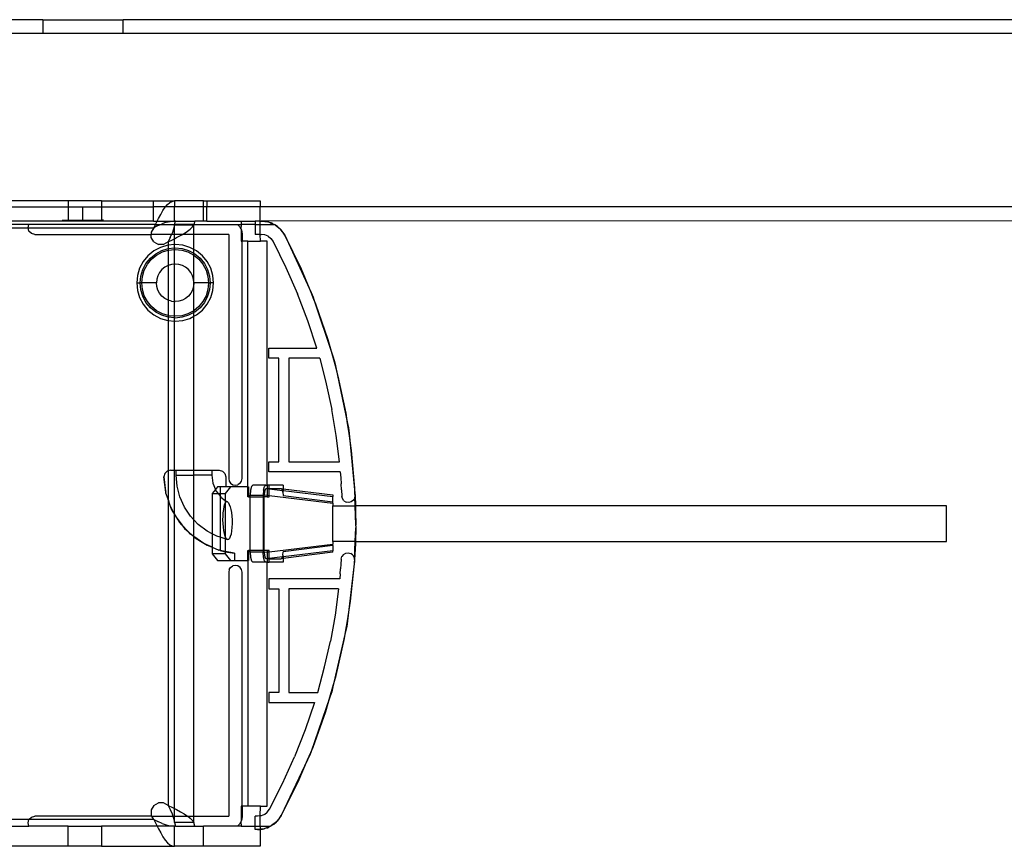
# Model space of a CAD drawing. Extents: x -69 to 69, y -32 to 32.
# Drawn here: x 18 to 24, y 6 to 11 of the extents above; entities that cross this region are included whole.
import ezdxf

# ---------------------------------------------------------------- set-up
doc = ezdxf.new("R2010")
doc.units = 0
doc.header["$MEASUREMENT"] = 0
doc.layers.get('0').update_dxf_attribs({"linetype": 'CONTINUOUS'})

msp = doc.modelspace()

# ---------------------------------------------------------------- linework, layer by layer
for p, q in [((18.1869, 10.9273), (15.4556, 10.9273)), ((18.1869, 10.9273), (18.6593, 10.9273)), ((18.1869, 10.9273), (18.1869, 10.8485)), ((31.6515, 10.9273), (18.6593, 10.9273)), ((18.6593, 10.8485), (18.6593, 10.9273)), ((15.1142, 10.8485), (18.1869, 10.8485)), ((18.1869, 10.8485), (18.6593, 10.8485)), ((18.6593, 10.8485), (24.3208, 10.8485)), ((18.3365, 9.8601), (17.8444, 9.8601)), ((18.3365, 9.8601), (18.3365, 9.8306)), ((18.5334, 9.8601), (18.3365, 9.8601)), ((18.5334, 9.8601), (18.8382, 9.8601)), ((18.5334, 9.8601), (18.5334, 9.8249)), ((18.8382, 9.8601), (18.9617, 9.8601)), ((18.8382, 9.8249), (18.8382, 9.8601)), ((18.9348, 9.8506), (18.9483, 9.8577)), ((18.9483, 9.8577), (18.9617, 9.8601)), ((19.1334, 9.8601), (18.9617, 9.8601)), ((18.9617, 9.8601), (18.9617, 9.8249)), ((19.1334, 9.8601), (19.1531, 9.8601)), ((19.1334, 9.8249), (19.1334, 9.8601)), ((19.1531, 9.8601), (19.4671, 9.8601)), ((19.1531, 9.8601), (19.1531, 9.8249)), ((19.4671, 9.8601), (19.4671, 9.8249)), ((17.8444, 9.8249), (18.3368, 9.8249)), ((18.3365, 9.8306), (18.3368, 9.8249)), ((18.3368, 9.8249), (18.3365, 9.8011)), ((18.3365, 9.8011), (18.3365, 9.7715)), ((18.3368, 9.8249), (18.4231, 9.8249)), ((18.4231, 9.7462), (18.4231, 9.8249)), ((18.4231, 9.8249), (18.5334, 9.8249)), ((18.5334, 9.8249), (18.5334, 9.7462)), ((18.5334, 9.8249), (18.8382, 9.8249)), ((18.9094, 9.8249), (18.8382, 9.8249)), ((18.8382, 9.742), (18.8382, 9.8249)), ((18.8811, 9.7814), (18.8945, 9.8039)), ((18.8945, 9.8039), (18.908, 9.8233)), ((18.908, 9.8233), (18.9094, 9.8249)), ((18.9094, 9.8249), (18.9214, 9.839)), ((18.9617, 9.8249), (18.9094, 9.8249)), ((18.9214, 9.839), (18.9348, 9.8506)), ((19.1334, 9.8249), (18.9617, 9.8249)), ((18.9617, 9.742), (18.9617, 9.8249)), ((19.1531, 9.8249), (19.1334, 9.8249)), ((19.1334, 9.742), (19.1334, 9.8249)), ((19.4671, 9.8249), (19.1531, 9.8249)), ((19.1531, 9.742), (19.1531, 9.8249)), ((31.6515, 9.8249), (19.4671, 9.8249)), ((19.4671, 9.742), (19.4671, 9.8249)), ((18.3365, 9.742), (17.9936, 9.742)), ((18.3011, 9.7462), (18.3368, 9.7462)), ((18.3365, 9.7715), (18.3368, 9.7462)), ((18.3368, 9.7462), (18.3365, 9.742)), ((18.5334, 9.742), (18.3365, 9.742)), ((18.3368, 9.7462), (18.4231, 9.7462)), ((18.4231, 9.7462), (18.5334, 9.7462)), ((18.5334, 9.742), (18.5334, 9.7462)), ((18.5452, 9.7462), (18.5334, 9.7462)), ((18.8382, 9.742), (18.5334, 9.742)), ((18.8382, 9.742), (18.8603, 9.742)), ((18.8542, 9.73), (18.8603, 9.742)), ((18.8603, 9.742), (18.8677, 9.7565)), ((18.8603, 9.742), (18.9617, 9.742)), ((18.8677, 9.7565), (18.8811, 9.7814)), ((18.9134, 9.7345), (18.9375, 9.7401)), ((18.9617, 9.742), (18.9375, 9.7401)), ((18.9681, 9.742), (18.9617, 9.742)), ((18.963, 9.7223), (18.9681, 9.742)), ((18.9681, 9.742), (19.0822, 9.742)), ((19.0822, 9.742), (19.0771, 9.7223)), ((19.1334, 9.742), (19.0822, 9.742)), ((19.1531, 9.742), (19.1334, 9.742)), ((19.1531, 9.742), (19.354, 9.742)), ((19.354, 9.742), (19.354, 9.7223)), ((19.354, 9.742), (19.4379, 9.742)), ((19.4671, 9.742), (19.4379, 9.742)), ((19.4379, 9.742), (19.4379, 9.7223)), ((19.4673, 9.7223), (19.4671, 9.742)), ((19.4671, 9.742), (19.4731, 9.742)), ((31.6515, 9.7462), (19.4731, 9.742)), ((19.493, 9.7408), (19.4731, 9.742)), ((19.4731, 9.742), (19.4943, 9.7391)), ((19.5125, 9.737), (19.493, 9.7408)), ((19.4943, 9.7391), (19.5125, 9.737)), ((18.1056, 9.7223), (18.0019, 9.7223)), ((18.0019, 9.7026), (18.1003, 9.7026)), ((18.1003, 9.7026), (18.1056, 9.7223)), ((18.1056, 9.683), (18.1003, 9.7026)), ((18.1003, 9.7026), (18.8408, 9.7026)), ((18.8505, 9.7223), (18.1056, 9.7223)), ((18.12, 9.6685), (18.1056, 9.683)), ((18.8408, 9.7026), (18.8255, 9.6762)), ((18.8408, 9.7026), (18.8505, 9.7223)), ((18.865, 9.7148), (18.8408, 9.7026)), ((18.8505, 9.7223), (18.8542, 9.73)), ((18.8505, 9.7223), (18.8816, 9.7223)), ((18.865, 9.7148), (18.8816, 9.7223)), ((18.8816, 9.7223), (18.8892, 9.7258)), ((18.8816, 9.7223), (18.963, 9.7223)), ((18.9134, 9.7345), (18.8892, 9.7258)), ((18.9571, 9.6947), (18.9483, 9.6695)), ((18.9624, 9.7199), (18.9571, 9.6947)), ((18.9624, 9.7199), (18.963, 9.7223)), ((18.9624, 9.6633), (18.9624, 9.7199)), ((18.9624, 9.7199), (19.0764, 9.7199)), ((19.0771, 9.7223), (18.963, 9.7223)), ((19.0202, 9.6695), (19.0393, 9.6821)), ((19.0393, 9.6821), (19.0553, 9.6947)), ((19.0553, 9.6947), (19.0678, 9.7073)), ((19.0678, 9.7073), (19.0764, 9.7199)), ((19.0771, 9.7223), (19.0764, 9.7199)), ((19.0764, 9.6633), (19.0764, 9.7199)), ((19.0771, 9.7223), (19.3335, 9.7223)), ((19.3335, 9.7223), (19.3447, 9.71)), ((19.3335, 9.7223), (19.354, 9.7223)), ((19.3447, 9.71), (19.3532, 9.6957)), ((19.354, 9.7223), (19.3532, 9.6957)), ((19.3532, 9.6957), (19.354, 9.6932)), ((19.4379, 9.7223), (19.354, 9.7223)), ((19.354, 9.6932), (19.3584, 9.6798)), ((19.354, 9.6932), (19.354, 9.6239)), ((19.4379, 9.7223), (19.4673, 9.7223)), ((19.4379, 9.7223), (19.4379, 9.6633)), ((19.4677, 9.6633), (19.4673, 9.7223)), ((19.4673, 9.7223), (19.5476, 9.7223)), ((19.5154, 9.7362), (19.5125, 9.737)), ((19.517, 9.7356), (19.5154, 9.7362)), ((19.522, 9.7339), (19.517, 9.7356)), ((19.5252, 9.732), (19.522, 9.7339)), ((19.5314, 9.7308), (19.5252, 9.732)), ((19.5252, 9.732), (19.5436, 9.7241)), ((19.5404, 9.7266), (19.5314, 9.7308)), ((19.5436, 9.7241), (19.5404, 9.7266)), ((19.5436, 9.7241), (19.5476, 9.7223)), ((19.5476, 9.7223), (19.5494, 9.7223)), ((19.5528, 9.7201), (19.5494, 9.7223)), ((19.5545, 9.7194), (19.5528, 9.7201)), ((19.557, 9.7174), (19.5545, 9.7194)), ((19.5685, 9.7098), (19.557, 9.7174)), ((19.557, 9.7174), (19.5856, 9.6947)), ((19.5856, 9.6947), (19.5685, 9.7098)), ((19.5877, 9.6926), (19.5856, 9.6947)), ((19.5877, 9.6926), (19.589, 9.6907)), ((19.589, 9.6907), (19.6125, 9.6579)), ((19.6004, 9.6773), (19.589, 9.6907)), ((18.1397, 9.6633), (18.12, 9.6685)), ((18.1397, 9.6633), (18.8255, 9.6633)), ((18.8255, 9.6762), (18.8255, 9.6633)), ((18.9455, 9.6633), (18.8255, 9.6633)), ((18.8255, 9.6456), (18.8255, 9.6633)), ((18.8408, 9.6191), (18.8255, 9.6456)), ((18.937, 9.6443), (18.9243, 9.6191)), ((18.9243, 9.6191), (18.95, 9.6317)), ((18.937, 9.6443), (18.9455, 9.6633)), ((18.9483, 9.6695), (18.9455, 9.6633)), ((18.9624, 9.6633), (18.9455, 9.6633)), ((18.95, 9.6317), (18.9624, 9.638)), ((18.9624, 9.638), (18.9624, 9.6633)), ((19.0095, 9.6633), (18.9624, 9.6633)), ((18.9624, 9.638), (18.9749, 9.6443)), ((18.9624, 9.6038), (18.9624, 9.638)), ((18.9749, 9.6443), (18.9986, 9.6569)), ((18.9986, 9.6569), (19.0095, 9.6633)), ((19.0095, 9.6633), (19.0202, 9.6695)), ((19.0764, 9.6633), (19.0095, 9.6633)), ((19.2814, 9.6633), (19.0764, 9.6633)), ((19.0764, 9.5745), (19.0764, 9.6633)), ((19.2814, 9.6633), (19.2814, 8.2263)), ((19.354, 9.6239), (19.3601, 9.6239)), ((19.3584, 9.6798), (19.3601, 9.6633)), ((19.3601, 9.6633), (19.3601, 9.6239)), ((19.3947, 9.6239), (19.3601, 9.6239)), ((19.3601, 8.2263), (19.3601, 9.6239)), ((19.3947, 8.1771), (19.3947, 9.6239)), ((19.3947, 9.6239), (19.468, 9.6239)), ((19.4677, 9.6633), (19.4379, 9.6633)), ((19.4677, 9.6633), (19.4731, 9.6633)), ((19.468, 9.6239), (19.4677, 9.6633)), ((19.5088, 9.6239), (19.468, 9.6239)), ((19.4943, 9.6604), (19.4731, 9.6633)), ((19.5138, 9.6519), (19.4943, 9.6604)), ((19.5088, 8.1869), (19.5088, 9.6239)), ((19.5138, 9.6519), (19.5304, 9.6386)), ((19.5304, 9.6386), (19.5428, 9.6212)), ((19.6125, 9.6579), (19.6004, 9.6773)), ((19.71, 9.4581), (19.6125, 9.6579)), ((19.6125, 9.6579), (19.7664, 9.3216)), ((18.8407, 9.5661), (18.8064, 9.5379)), ((18.8798, 9.587), (18.8407, 9.5661)), ((18.8408, 9.6191), (18.8673, 9.6038)), ((18.8516, 9.5497), (18.8873, 9.5688)), ((18.8979, 9.6038), (18.8673, 9.6038)), ((18.9223, 9.5999), (18.8798, 9.587)), ((18.8873, 9.5688), (18.9243, 9.58)), ((18.8911, 9.5597), (18.9243, 9.5698)), ((18.9243, 9.6191), (18.8979, 9.6038)), ((18.9243, 9.6001), (18.9223, 9.5999)), ((18.9243, 9.5698), (18.9242, 9.4797)), ((18.9243, 9.6191), (18.9243, 9.6001)), ((18.9624, 9.6038), (18.9243, 9.6001)), ((18.9243, 9.6001), (18.9243, 9.58)), ((18.9243, 9.58), (18.9261, 9.5806)), ((18.9243, 9.58), (18.9243, 9.5698)), ((18.9243, 9.5698), (18.928, 9.5709)), ((18.9261, 9.5806), (18.9624, 9.5841)), ((18.928, 9.5709), (18.9624, 9.5743)), ((18.9664, 9.6042), (18.9624, 9.6038)), ((18.9624, 9.5841), (18.9624, 9.6038)), ((18.9624, 9.5841), (18.9664, 9.5845)), ((18.9624, 9.5743), (18.9624, 9.5841)), ((18.9624, 9.5743), (18.9664, 9.5747)), ((18.9624, 9.4877), (18.9624, 9.5743)), ((19.0106, 9.5999), (18.9664, 9.6042)), ((18.9664, 9.5845), (19.0067, 9.5806)), ((18.9664, 9.5747), (19.0048, 9.5709)), ((19.0048, 9.5709), (19.0418, 9.5597)), ((19.0067, 9.5806), (19.0455, 9.5688)), ((19.053, 9.587), (19.0106, 9.5999)), ((19.0455, 9.5688), (19.0764, 9.5523)), ((19.0764, 9.5745), (19.053, 9.587)), ((19.0922, 9.5661), (19.0764, 9.5745)), ((19.0764, 9.5523), (19.0764, 9.5745)), ((19.1265, 9.5379), (19.0922, 9.5661)), ((19.5428, 9.6212), (19.6182, 9.4692)), ((18.8064, 9.5379), (18.7782, 9.5036)), ((18.7946, 9.4927), (18.8203, 9.524)), ((18.8027, 9.4872), (18.8272, 9.517)), ((18.8203, 9.524), (18.8516, 9.5497)), ((18.8272, 9.517), (18.8571, 9.5415)), ((18.8571, 9.5415), (18.8911, 9.5597)), ((19.0418, 9.5597), (19.0758, 9.5415)), ((19.0758, 9.5415), (19.0764, 9.5523)), ((19.0758, 9.5415), (19.1056, 9.517)), ((19.0764, 9.3801), (19.0758, 9.5415)), ((19.0764, 9.5523), (19.0813, 9.5497)), ((19.0813, 9.5497), (19.1126, 9.524)), ((19.1056, 9.517), (19.1301, 9.4872)), ((19.1126, 9.524), (19.1383, 9.4927)), ((19.1546, 9.5036), (19.1265, 9.5379)), ((18.7573, 9.4645), (18.7444, 9.422)), ((18.7782, 9.5036), (18.7573, 9.4645)), ((18.7637, 9.4182), (18.7755, 9.4569)), ((18.7734, 9.4162), (18.7846, 9.4532)), ((18.7755, 9.4569), (18.7946, 9.4927)), ((18.7846, 9.4532), (18.8027, 9.4872)), ((18.8885, 9.4558), (18.8748, 9.4391)), ((18.9052, 9.4695), (18.8885, 9.4558)), ((18.9242, 9.4797), (18.9052, 9.4695)), ((18.9449, 9.486), (18.9242, 9.4797)), ((18.9242, 9.4797), (18.9242, 9.276)), ((18.9624, 9.4877), (18.9449, 9.486)), ((18.9664, 9.4881), (18.9624, 9.4877)), ((18.9624, 9.268), (18.9624, 9.4877)), ((18.9879, 9.486), (18.9664, 9.4881)), ((19.0086, 9.4797), (18.9879, 9.486)), ((19.0277, 9.4695), (19.0086, 9.4797)), ((19.0444, 9.4558), (19.0277, 9.4695)), ((19.0581, 9.4391), (19.0444, 9.4558)), ((19.1301, 9.4872), (19.1483, 9.4532)), ((19.1383, 9.4927), (19.1574, 9.4569)), ((19.1483, 9.4532), (19.1595, 9.4162)), ((19.1756, 9.4645), (19.1546, 9.5036)), ((19.1574, 9.4569), (19.1692, 9.4182)), ((19.1884, 9.422), (19.1756, 9.4645)), ((19.6182, 9.4692), (19.6863, 9.3138)), ((19.7664, 9.3216), (19.71, 9.4581)), ((18.7444, 9.422), (18.7401, 9.3778)), ((18.7597, 9.3778), (18.7637, 9.4182)), ((18.7696, 9.3778), (18.7734, 9.4162)), ((18.8583, 9.3993), (18.8562, 9.3778)), ((18.8646, 9.42), (18.8583, 9.3993)), ((18.8748, 9.4391), (18.8646, 9.42)), ((19.0683, 9.42), (19.0581, 9.4391)), ((19.0745, 9.3993), (19.0683, 9.42)), ((19.0764, 9.3801), (19.0745, 9.3993)), ((19.1595, 9.4162), (19.1633, 9.3778)), ((19.1692, 9.4182), (19.1731, 9.3778)), ((19.1928, 9.3778), (19.1884, 9.422)), ((18.7401, 9.3778), (18.7444, 9.3337)), ((18.7401, 9.3778), (18.7597, 9.3778)), ((18.7444, 9.3337), (18.7573, 9.2912)), ((18.7637, 9.3375), (18.7597, 9.3778)), ((18.7696, 9.3778), (18.7597, 9.3778)), ((18.7755, 9.2987), (18.7637, 9.3375)), ((18.7734, 9.3394), (18.7696, 9.3778)), ((18.8562, 9.3778), (18.7696, 9.3778)), ((18.7846, 9.3025), (18.7734, 9.3394)), ((18.8583, 9.3563), (18.8562, 9.3778)), ((18.8646, 9.3357), (18.8583, 9.3563)), ((18.8748, 9.3166), (18.8646, 9.3357)), ((19.0683, 9.3357), (19.0581, 9.3166)), ((19.0745, 9.3563), (19.0683, 9.3357)), ((19.0764, 9.3756), (19.0745, 9.3563)), ((19.0758, 9.2142), (19.0764, 9.3756)), ((19.0767, 9.3778), (19.0764, 9.3801)), ((19.0767, 9.3778), (19.0764, 9.3756)), ((19.1633, 9.3778), (19.0767, 9.3778)), ((19.1595, 9.3394), (19.1483, 9.3025)), ((19.1692, 9.3375), (19.1574, 9.2987)), ((19.1633, 9.3778), (19.1595, 9.3394)), ((19.1633, 9.3778), (19.1731, 9.3778)), ((19.1731, 9.3778), (19.1692, 9.3375)), ((19.1928, 9.3778), (19.1731, 9.3778)), ((19.1756, 9.2912), (19.1884, 9.3337)), ((19.1884, 9.3337), (19.1928, 9.3778)), ((18.7573, 9.2912), (18.7782, 9.2521)), ((18.7946, 9.263), (18.7755, 9.2987)), ((18.8027, 9.2685), (18.7846, 9.3025)), ((18.8885, 9.2999), (18.8748, 9.3166)), ((18.9052, 9.2862), (18.8885, 9.2999)), ((18.9242, 9.276), (18.9052, 9.2862)), ((18.9449, 9.2697), (18.9242, 9.276)), ((18.9242, 9.276), (18.9243, 9.1859)), ((19.0086, 9.276), (18.9879, 9.2697)), ((19.0277, 9.2862), (19.0086, 9.276)), ((19.0444, 9.2999), (19.0277, 9.2862)), ((19.0581, 9.3166), (19.0444, 9.2999)), ((19.1483, 9.3025), (19.1301, 9.2685)), ((19.1574, 9.2987), (19.1383, 9.263)), ((19.1546, 9.2521), (19.1756, 9.2912)), ((19.7468, 9.1552), (19.6863, 9.3138)), ((19.7664, 9.3216), (19.7788, 9.2945)), ((19.7835, 9.2803), (19.7664, 9.3216)), ((19.7788, 9.2945), (19.7835, 9.2803)), ((19.7835, 9.2803), (19.8937, 8.9467)), ((19.795, 9.2527), (19.7835, 9.2803)), ((18.7782, 9.2521), (18.8064, 9.2178)), ((18.8203, 9.2317), (18.7946, 9.263)), ((18.8272, 9.2386), (18.8027, 9.2685)), ((18.8064, 9.2178), (18.8407, 9.1896)), ((18.8516, 9.206), (18.8203, 9.2317)), ((18.8571, 9.2142), (18.8272, 9.2386)), ((18.9449, 9.2697), (18.9624, 9.268)), ((18.9624, 9.268), (18.9664, 9.2676)), ((18.9624, 9.1814), (18.9624, 9.268)), ((18.9879, 9.2697), (18.9664, 9.2676)), ((19.1056, 9.2386), (19.0758, 9.2142)), ((19.1126, 9.2317), (19.0813, 9.206)), ((19.0922, 9.1896), (19.1265, 9.2178)), ((19.1301, 9.2685), (19.1056, 9.2386)), ((19.1383, 9.263), (19.1126, 9.2317)), ((19.1265, 9.2178), (19.1546, 9.2521)), ((19.8672, 9.0424), (19.795, 9.2527)), ((18.8407, 9.1896), (18.8798, 9.1687)), ((18.8873, 9.1869), (18.8516, 9.206)), ((18.8911, 9.196), (18.8571, 9.2142)), ((18.8798, 9.1687), (18.9223, 9.1558)), ((18.9243, 9.1756), (18.8873, 9.1869)), ((18.9243, 9.1859), (18.8911, 9.196)), ((18.928, 9.1848), (18.9243, 9.1859)), ((18.9243, 9.1859), (18.9243, 9.1756)), ((18.9261, 9.1751), (18.9243, 9.1756)), ((18.9243, 9.1756), (18.9243, 9.1556)), ((18.9624, 9.1715), (18.9261, 9.1751)), ((18.9624, 9.1814), (18.928, 9.1848)), ((18.9664, 9.181), (18.9624, 9.1814)), ((18.9624, 9.1715), (18.9624, 9.1814)), ((18.9664, 9.1711), (18.9624, 9.1715)), ((18.9624, 9.1519), (18.9624, 9.1715)), ((19.0048, 9.1848), (18.9664, 9.181)), ((19.0067, 9.1751), (18.9664, 9.1711)), ((19.0418, 9.196), (19.0048, 9.1848)), ((19.0455, 9.1869), (19.0067, 9.1751)), ((19.0106, 9.1558), (19.053, 9.1687)), ((19.0758, 9.2142), (19.0418, 9.196)), ((19.0764, 9.2034), (19.0455, 9.1869)), ((19.053, 9.1687), (19.0764, 9.1812)), ((19.0764, 9.2034), (19.0758, 9.2142)), ((19.0813, 9.206), (19.0764, 9.2034)), ((19.0764, 9.1812), (19.0764, 9.2034)), ((19.0764, 9.1812), (19.0922, 9.1896)), ((19.0769, 8.2755), (19.0764, 9.1812)), ((18.9223, 9.1558), (18.9243, 9.1556)), ((18.9243, 9.1556), (18.9624, 9.1519)), ((18.9243, 9.1556), (18.9243, 8.2714)), ((18.9624, 9.1519), (18.9664, 9.1515)), ((18.9624, 8.2755), (18.9624, 9.1519)), ((18.9664, 9.1515), (19.0106, 9.1558)), ((19.7997, 8.994), (19.7468, 9.1552)), ((19.8937, 8.9467), (19.8672, 9.0424)), ((19.5176, 8.994), (19.7997, 8.994)), ((19.5176, 8.9349), (19.5176, 8.994)), ((19.5767, 8.9349), (19.5176, 8.9349)), ((19.5767, 8.3247), (19.5767, 8.9349)), ((19.6357, 8.9349), (19.6357, 8.3247)), ((19.817, 8.9349), (19.6357, 8.9349)), ((19.817, 8.9349), (19.856, 8.7844)), ((19.8937, 8.9467), (19.9042, 8.9151)), ((19.9097, 8.8887), (19.8937, 8.9467)), ((19.9042, 8.9151), (19.9097, 8.8887)), ((19.9097, 8.8887), (19.9814, 8.55)), ((19.9265, 8.8281), (19.9097, 8.8887)), ((19.9724, 8.6106), (19.9265, 8.8281)), ((19.856, 8.7844), (19.8884, 8.6324)), ((19.914, 8.479), (19.8884, 8.6324)), ((19.9814, 8.55), (19.9724, 8.6106)), ((19.9814, 8.55), (19.9869, 8.5241)), ((19.9902, 8.4908), (19.9814, 8.55)), ((19.9869, 8.5241), (19.9902, 8.4908)), ((19.933, 8.3247), (19.914, 8.479)), ((19.9902, 8.4908), (20.0247, 8.1407)), ((20.005, 8.3907), (19.9902, 8.4908)), ((20.024, 8.1692), (20.005, 8.3907)), ((19.5176, 8.3247), (19.5767, 8.3247)), ((19.5176, 8.2656), (19.5176, 8.3247)), ((19.6357, 8.3247), (19.933, 8.3247)), ((18.9049, 8.2553), (18.8999, 8.2352)), ((18.8999, 8.2352), (18.9093, 8.1525)), ((18.9112, 8.1461), (18.8999, 8.2352)), ((18.9193, 8.2701), (18.9049, 8.2553)), ((18.9243, 8.2714), (18.9193, 8.2701)), ((18.9393, 8.2755), (18.9243, 8.2714)), ((18.9243, 8.2714), (18.9243, 8.1048)), ((18.9393, 8.2755), (18.9624, 8.2755)), ((18.9624, 8.2755), (18.9726, 8.2755)), ((18.9624, 8.0183), (18.9624, 8.2755)), ((18.9726, 8.246), (18.9726, 8.2755)), ((18.9726, 8.2755), (19.0769, 8.2755)), ((18.9781, 8.1809), (18.9726, 8.246)), ((18.9726, 8.246), (19.0769, 8.246)), ((19.0764, 7.9831), (19.0769, 8.246)), ((19.0769, 8.246), (19.0769, 8.2755)), ((19.0769, 8.2755), (19.1813, 8.2755)), ((19.1813, 8.246), (19.0769, 8.246)), ((19.1813, 8.2755), (19.2246, 8.2755)), ((19.1813, 8.2755), (19.1813, 8.246)), ((19.1813, 8.246), (19.1876, 8.1985)), ((19.2246, 8.2755), (19.2443, 8.2702)), ((19.2443, 8.2702), (19.2587, 8.2558)), ((19.2587, 8.2558), (19.264, 8.2361)), ((19.264, 8.2361), (19.264, 8.1771)), ((19.9384, 8.2656), (19.5176, 8.2656)), ((19.9384, 8.2656), (19.9412, 8.23)), ((18.9943, 8.1177), (18.9781, 8.1809)), ((19.1876, 8.1985), (19.2032, 8.1613)), ((19.2155, 8.1771), (19.2032, 8.1613)), ((19.2317, 8.1771), (19.2155, 8.1771)), ((19.264, 8.1771), (19.2317, 8.1771)), ((19.2317, 8.1771), (19.2317, 8.1377)), ((19.2916, 8.1771), (19.261, 8.1377)), ((19.2916, 8.1771), (19.264, 8.1771)), ((19.2814, 8.2263), (19.2844, 8.2112)), ((19.2844, 8.2112), (19.2929, 8.1984)), ((19.3947, 8.1771), (19.2916, 8.1771)), ((19.2929, 8.1984), (19.3057, 8.1899)), ((19.3057, 8.1899), (19.3208, 8.1869)), ((19.3208, 8.1869), (19.3358, 8.1899)), ((19.3486, 8.1984), (19.3358, 8.1899)), ((19.3486, 8.1984), (19.3571, 8.2112)), ((19.3571, 8.2112), (19.3601, 8.2263)), ((19.3947, 8.118), (19.3947, 8.1771)), ((19.3947, 8.1771), (19.3976, 8.1771)), ((19.3976, 8.1771), (19.3976, 8.118)), ((19.4161, 8.179), (19.4105, 8.1574)), ((19.4238, 8.1869), (19.4161, 8.179)), ((19.4998, 8.1869), (19.4238, 8.1869)), ((19.4866, 8.1574), (19.4922, 8.179)), ((19.4922, 8.179), (19.4998, 8.1869)), ((19.4998, 8.1869), (19.5088, 8.1869)), ((19.5199, 8.1869), (19.5088, 8.1869)), ((19.5088, 8.1869), (19.5088, 8.1672)), ((19.6014, 8.1869), (19.5199, 8.1869)), ((19.5199, 8.1672), (19.5199, 8.1869)), ((19.6014, 8.1869), (19.6014, 8.1658)), ((19.9412, 8.23), (19.9436, 8.1944)), ((19.9457, 8.1587), (19.9436, 8.1944)), ((18.9093, 8.1525), (18.9112, 8.1461)), ((18.912, 8.1405), (18.9112, 8.1461)), ((18.9243, 8.1048), (18.912, 8.1405)), ((19.0209, 8.058), (18.9943, 8.1177)), ((19.2032, 8.1613), (19.1849, 8.1377)), ((19.1849, 8.1377), (19.2192, 8.1377)), ((19.1849, 8.1377), (19.1849, 7.9005)), ((19.2032, 8.1613), (19.2061, 8.1544)), ((19.2061, 8.1544), (19.2192, 8.1377)), ((19.2192, 8.1377), (19.2317, 8.1377)), ((19.2192, 8.1377), (19.2317, 8.1217)), ((19.2317, 8.1377), (19.261, 8.1377)), ((19.2317, 8.1377), (19.2317, 8.1217)), ((19.2317, 8.1217), (19.2356, 8.1167)), ((19.2317, 8.1217), (19.2317, 7.88)), ((19.2356, 8.1167), (19.261, 8.0976)), ((19.261, 8.1377), (19.261, 8.0976)), ((19.3976, 8.118), (19.3947, 8.118)), ((19.3976, 8.118), (19.4085, 8.118)), ((19.4105, 8.1574), (19.4085, 8.1278)), ((19.4085, 8.1278), (19.4845, 8.1278)), ((19.4085, 8.118), (19.4085, 8.1278)), ((19.4085, 7.803), (19.4085, 8.118)), ((19.4085, 8.118), (19.4845, 8.118)), ((19.4866, 8.1574), (19.4845, 8.1278)), ((19.4845, 8.1278), (19.4845, 8.118)), ((19.4845, 8.118), (19.4845, 7.803)), ((19.4845, 8.118), (19.4906, 8.118)), ((19.492, 8.1485), (19.4906, 8.1294)), ((19.4906, 8.118), (19.4906, 8.1294)), ((19.4906, 8.1294), (19.5088, 8.1272)), ((19.4906, 7.803), (19.4906, 8.118)), ((19.5088, 8.118), (19.4906, 8.118)), ((19.4958, 8.1622), (19.492, 8.1485)), ((19.4958, 8.1622), (19.5011, 8.1672)), ((19.5011, 8.1672), (19.5088, 8.1672)), ((19.5088, 8.1672), (19.5088, 8.1272)), ((19.5088, 8.1672), (19.5199, 8.1672)), ((19.5088, 8.1672), (19.5199, 8.1649)), ((19.5088, 8.1272), (19.5088, 8.118)), ((19.5088, 8.1272), (19.5199, 8.1259)), ((19.5088, 8.118), (19.5199, 8.118)), ((19.5199, 8.1649), (19.5199, 8.1672)), ((19.5199, 8.1672), (19.5905, 8.1672)), ((19.5199, 8.1259), (19.5199, 8.1649)), ((19.5199, 8.1649), (19.5975, 8.1556)), ((19.5199, 8.1259), (19.8939, 8.0807)), ((19.5199, 8.118), (19.5199, 8.1259)), ((19.5905, 8.1672), (19.6014, 8.1658)), ((19.5959, 8.1617), (19.5905, 8.1672)), ((19.5975, 8.1556), (19.5959, 8.1617)), ((19.5975, 8.1556), (19.6014, 8.1551)), ((19.5999, 8.1466), (19.5975, 8.1556)), ((19.6014, 8.1551), (19.5999, 8.1466)), ((19.5999, 8.1466), (19.6014, 8.1262)), ((19.6014, 8.1658), (19.8939, 8.1293)), ((19.6014, 8.1658), (19.6014, 8.1551)), ((19.6014, 8.1551), (19.8939, 8.1198)), ((19.6014, 8.1262), (19.8939, 8.0896)), ((19.8939, 8.1293), (19.8939, 8.1198)), ((19.8939, 8.0896), (19.8939, 8.1198)), ((19.9457, 8.1587), (19.9474, 8.123)), ((19.951, 8.1081), (19.9474, 8.123)), ((20.0246, 8.117), (20.0237, 8.1112)), ((20.0247, 8.1407), (20.024, 8.1692)), ((20.0252, 8.1204), (20.0246, 8.117)), ((20.0265, 8.0648), (20.0246, 8.117)), ((20.0247, 8.1407), (20.0261, 8.1264)), ((20.0252, 8.1204), (20.0247, 8.1407)), ((20.0261, 8.1264), (20.0252, 8.1204)), ((20.0261, 8.1264), (20.0279, 8.0648)), ((18.9243, 8.1048), (18.9243, 8.1029)), ((18.9243, 8.1029), (18.9243, 6.3019)), ((18.9396, 8.0608), (18.9243, 8.1029)), ((18.9243, 8.1029), (18.9334, 8.0728)), ((18.9334, 8.0728), (18.9396, 8.0608)), ((18.9396, 8.0608), (18.9553, 8.0301)), ((18.9432, 8.0503), (18.9396, 8.0608)), ((19.0571, 8.0037), (19.0209, 8.058)), ((19.2535, 8.0616), (19.25, 8.0442)), ((19.2577, 8.0752), (19.2535, 8.0616)), ((19.261, 8.0812), (19.2577, 8.0752)), ((19.261, 8.0976), (19.2739, 8.088)), ((19.261, 8.0976), (19.261, 8.0812)), ((19.2628, 8.0846), (19.261, 8.0812)), ((19.261, 8.0812), (19.261, 7.8824)), ((19.2683, 8.0887), (19.2628, 8.0846)), ((19.2739, 8.088), (19.2683, 8.0887)), ((19.2739, 8.088), (19.2796, 8.0824)), ((19.2796, 8.0824), (19.2849, 8.0729)), ((19.2849, 8.0729), (19.2898, 8.06)), ((19.2898, 8.06), (19.294, 8.0442)), ((19.8939, 8.0807), (19.8939, 8.0896)), ((19.8939, 8.0807), (19.8939, 8.0648)), ((19.8939, 8.0648), (20.0265, 8.0648)), ((19.8939, 7.8562), (19.8939, 8.0648)), ((19.9601, 8.0957), (19.951, 8.1081)), ((19.9601, 8.0957), (19.9732, 8.0877)), ((19.9884, 8.0854), (19.9732, 8.0877)), ((20.0034, 8.089), (19.9884, 8.0854)), ((20.0157, 8.0981), (20.0034, 8.089)), ((20.0237, 8.1112), (20.0157, 8.0981)), ((20.0265, 8.0648), (20.0279, 8.0648)), ((20.0292, 7.9529), (20.0265, 8.0648)), ((20.0279, 8.0648), (20.0289, 8.0315)), ((23.5081, 8.0648), (20.0279, 8.0648)), ((23.5081, 7.8562), (23.5081, 8.0648)), ((18.9553, 8.0301), (18.9432, 8.0503)), ((18.9624, 8.0183), (18.9553, 8.0301)), ((18.9839, 7.9824), (18.9624, 8.0183)), ((18.9624, 8.0163), (18.9624, 8.0183)), ((18.9624, 6.2831), (18.9624, 8.0163)), ((18.9624, 8.0163), (18.9714, 7.9988)), ((19.0764, 7.9831), (19.0571, 8.0037)), ((19.2463, 8.0036), (19.2459, 7.9823)), ((19.2477, 8.0249), (19.2463, 8.0036)), ((19.25, 8.0442), (19.2477, 8.0249)), ((19.294, 8.0442), (19.2975, 8.0259)), ((19.2975, 8.0259), (19.3, 8.0054)), ((19.3, 8.0054), (19.3015, 7.9834)), ((20.0289, 8.0315), (20.0292, 7.9529)), ((18.9714, 7.9988), (18.9839, 7.9824)), ((18.9839, 7.9824), (19.0058, 7.9538)), ((18.9923, 7.9684), (18.9839, 7.9824)), ((19.0058, 7.9538), (18.9923, 7.9684)), ((19.043, 7.9136), (19.0058, 7.9538)), ((19.0058, 7.9538), (19.022, 7.9327)), ((19.1018, 7.9561), (19.0764, 7.9831)), ((19.0764, 7.8847), (19.0764, 7.9831)), ((19.1539, 7.9167), (19.1018, 7.9561)), ((19.2459, 7.9823), (19.2466, 7.9605)), ((19.2466, 7.9605), (19.2482, 7.9399)), ((19.3018, 7.9607), (19.3008, 7.9383)), ((19.3015, 7.9834), (19.3018, 7.9607)), ((20.0293, 7.9469), (20.0292, 7.9529)), ((20.0293, 7.9469), (20.0292, 7.944)), ((20.0292, 7.944), (20.0293, 7.9365)), ((19.022, 7.9327), (19.043, 7.9136)), ((19.0572, 7.8983), (19.043, 7.9136)), ((19.043, 7.9136), (19.0696, 7.8895)), ((19.0696, 7.8895), (19.0572, 7.8983)), ((19.0764, 7.8847), (19.0696, 7.8895)), ((19.0696, 7.8895), (19.0764, 7.8833)), ((19.1155, 7.857), (19.0764, 7.8847)), ((19.0764, 7.8833), (19.0764, 7.8847)), ((19.0764, 6.2381), (19.0764, 7.8833)), ((19.0764, 7.8833), (19.0836, 7.8768)), ((19.1849, 7.9005), (19.1539, 7.9167)), ((19.2117, 7.8865), (19.1849, 7.9005)), ((19.1849, 7.9005), (19.1849, 7.8214)), ((19.2317, 7.88), (19.2117, 7.8865)), ((19.2482, 7.9399), (19.2507, 7.9205)), ((19.2507, 7.9205), (19.2542, 7.9033)), ((19.2542, 7.9033), (19.2583, 7.8887)), ((19.2583, 7.8887), (19.261, 7.8824)), ((19.2906, 7.884), (19.2854, 7.8734)), ((19.2951, 7.8989), (19.2906, 7.884)), ((19.2985, 7.9173), (19.2951, 7.8989)), ((19.3008, 7.9383), (19.2985, 7.9173)), ((20.026, 7.8562), (20.0293, 7.9365)), ((20.0293, 7.9365), (20.0274, 7.8562)), ((19.0836, 7.8768), (19.1155, 7.857)), ((19.135, 7.8431), (19.1155, 7.857)), ((19.1155, 7.857), (19.1441, 7.8391)), ((19.1441, 7.8391), (19.135, 7.8431)), ((19.1849, 7.8214), (19.1441, 7.8391)), ((19.1441, 7.8391), (19.1543, 7.8328)), ((19.1543, 7.8328), (19.1849, 7.8214)), ((19.2317, 7.88), (19.2317, 7.8022)), ((19.261, 7.8705), (19.2317, 7.88)), ((19.261, 7.8824), (19.2631, 7.8774)), ((19.261, 7.8824), (19.261, 7.8705)), ((19.2739, 7.8664), (19.261, 7.8705)), ((19.261, 7.8705), (19.261, 7.7971)), ((19.2631, 7.8774), (19.2683, 7.8698)), ((19.2683, 7.8698), (19.2739, 7.8664)), ((19.2797, 7.8674), (19.2739, 7.8664)), ((19.2854, 7.8734), (19.2797, 7.8674)), ((19.5199, 7.7951), (19.8939, 7.8403)), ((19.8939, 7.8314), (19.6014, 7.7948)), ((20.026, 7.8562), (19.8939, 7.8562)), ((19.8939, 7.8562), (19.8939, 7.8403)), ((19.8939, 7.8314), (19.8939, 7.8403)), ((19.8939, 7.8314), (19.8939, 7.8013)), ((20.022, 7.7502), (20.026, 7.8562)), ((20.0271, 7.8415), (20.022, 7.7502)), ((20.0274, 7.8562), (20.026, 7.8562)), ((20.0274, 7.8562), (20.0271, 7.8415)), ((20.0274, 7.8562), (23.5081, 7.8562)), ((19.1849, 7.8214), (19.1849, 7.7834)), ((19.1849, 7.8214), (19.2226, 7.805)), ((19.261, 7.7834), (19.1849, 7.7834)), ((19.1849, 7.7834), (19.2155, 7.744)), ((19.2269, 7.8041), (19.2226, 7.805)), ((19.2317, 7.8022), (19.2269, 7.8041)), ((19.2317, 7.8022), (19.261, 7.795)), ((19.261, 7.7971), (19.2317, 7.8022)), ((19.3161, 7.7857), (19.261, 7.7971)), ((19.261, 7.7971), (19.261, 7.795)), ((19.261, 7.795), (19.2735, 7.792)), ((19.261, 7.795), (19.261, 7.7834)), ((19.261, 7.7834), (19.2916, 7.744)), ((19.2735, 7.792), (19.3161, 7.7857)), ((19.3161, 7.7857), (19.3161, 7.744)), ((19.3947, 7.803), (19.3976, 7.803)), ((19.3947, 7.744), (19.3947, 7.803)), ((19.3976, 7.803), (19.3976, 7.744)), ((19.4085, 7.803), (19.3976, 7.803)), ((19.4085, 7.7932), (19.4085, 7.803)), ((19.4845, 7.803), (19.4085, 7.803)), ((19.4845, 7.7932), (19.4085, 7.7932)), ((19.4085, 7.7932), (19.4105, 7.7637)), ((19.4845, 7.803), (19.4845, 7.7932)), ((19.4906, 7.803), (19.4845, 7.803)), ((19.4866, 7.7637), (19.4845, 7.7932)), ((19.4906, 7.7916), (19.4906, 7.803)), ((19.5088, 7.803), (19.4906, 7.803)), ((19.4906, 7.7916), (19.5088, 7.7938)), ((19.4906, 7.7916), (19.492, 7.7726)), ((19.492, 7.7726), (19.4958, 7.7588)), ((19.5199, 7.803), (19.5088, 7.803)), ((19.5088, 7.803), (19.5088, 7.7938)), ((19.5088, 7.7938), (19.5199, 7.7951)), ((19.5088, 7.7938), (19.5088, 7.7548)), ((19.5199, 7.7951), (19.5199, 7.803)), ((19.5199, 7.7561), (19.5199, 7.7951)), ((19.5999, 7.7744), (19.5975, 7.7655)), ((19.5999, 7.7744), (19.6014, 7.7948)), ((19.5999, 7.7744), (19.6014, 7.7659)), ((19.8939, 7.8013), (19.6014, 7.7659)), ((19.8939, 7.7918), (19.6014, 7.7552)), ((19.8939, 7.7918), (19.8939, 7.8013)), ((19.9571, 7.7786), (19.9478, 7.7664)), ((19.9571, 7.7786), (19.9704, 7.7863)), ((19.9704, 7.7863), (19.9856, 7.7884)), ((19.9856, 7.7884), (20.0005, 7.7845)), ((20.0127, 7.7752), (20.0005, 7.7845)), ((20.0127, 7.7752), (20.0204, 7.7619)), ((19.2155, 7.744), (19.2916, 7.744)), ((19.2916, 7.744), (19.3161, 7.744)), ((19.2929, 7.7029), (19.3057, 7.7115)), ((19.3208, 7.7145), (19.3057, 7.7115)), ((19.3161, 7.744), (19.3947, 7.744)), ((19.3358, 7.7115), (19.3208, 7.7145)), ((19.3486, 7.7029), (19.3358, 7.7115)), ((19.3947, 7.744), (19.3947, 6.2971)), ((19.3976, 7.744), (19.3947, 7.744)), ((19.4105, 7.7637), (19.4161, 7.7421)), ((19.4161, 7.7421), (19.4238, 7.7341)), ((19.4998, 7.7341), (19.4238, 7.7341)), ((19.4922, 7.7421), (19.4866, 7.7637)), ((19.4922, 7.7421), (19.4998, 7.7341)), ((19.4958, 7.7588), (19.5011, 7.7538)), ((19.5088, 7.7341), (19.4998, 7.7341)), ((19.5088, 7.7548), (19.5011, 7.7538)), ((19.5199, 7.7561), (19.5088, 7.7548)), ((19.5088, 7.7548), (19.5088, 7.7341)), ((19.5088, 7.7548), (19.5199, 7.7538)), ((19.5088, 6.2971), (19.5088, 7.7341)), ((19.5088, 7.7341), (19.5199, 7.7341)), ((19.5975, 7.7655), (19.5199, 7.7561)), ((19.5199, 7.7538), (19.5199, 7.7561)), ((19.5199, 7.7341), (19.5199, 7.7538)), ((19.5199, 7.7538), (19.5905, 7.7538)), ((19.6014, 7.7341), (19.5199, 7.7341)), ((19.5905, 7.7538), (19.5959, 7.7594)), ((19.6014, 7.7552), (19.5905, 7.7538)), ((19.5959, 7.7594), (19.5975, 7.7655)), ((19.6014, 7.7659), (19.5975, 7.7655)), ((19.6014, 7.7659), (19.6014, 7.7552)), ((19.6014, 7.7552), (19.6014, 7.7341)), ((19.942, 7.7226), (19.9398, 7.6936)), ((19.9439, 7.7515), (19.942, 7.7226)), ((19.9439, 7.7515), (19.9478, 7.7664)), ((20.0216, 7.739), (19.9807, 7.3889)), ((19.9992, 7.5036), (20.0211, 7.7248)), ((20.0204, 7.7619), (20.022, 7.7502)), ((20.0211, 7.7248), (20.0216, 7.739)), ((20.0225, 7.7467), (20.0216, 7.739)), ((20.022, 7.7502), (20.0225, 7.7467)), ((19.2844, 7.6902), (19.2814, 7.6751)), ((19.2814, 7.6751), (19.2814, 6.2381)), ((19.2844, 7.6902), (19.2929, 7.7029)), ((19.3571, 7.6902), (19.3486, 7.7029)), ((19.3601, 7.6751), (19.3571, 7.6902)), ((19.3601, 6.2971), (19.3601, 7.6751)), ((19.9374, 7.6646), (19.9348, 7.6357)), ((19.9374, 7.6646), (19.9398, 7.6936)), ((19.5176, 7.6357), (19.5176, 7.5767)), ((19.9348, 7.6357), (19.5176, 7.6357)), ((19.5176, 7.5767), (19.5767, 7.5767)), ((19.5767, 7.5767), (19.5767, 6.9664)), ((19.9287, 7.5767), (19.6357, 7.5767)), ((19.6357, 7.5767), (19.6357, 6.9664)), ((19.9287, 7.5767), (19.908, 7.4222)), ((19.9807, 7.3889), (19.9992, 7.5036)), ((19.908, 7.4222), (19.8805, 7.2688)), ((19.9716, 7.3326), (19.9807, 7.3889)), ((19.9807, 7.3889), (19.9767, 7.3549)), ((19.9716, 7.3326), (19.8951, 6.9992)), ((19.9637, 7.2841), (19.9716, 7.3326)), ((19.9767, 7.3549), (19.9716, 7.3326)), ((19.8462, 7.1168), (19.8805, 7.2688)), ((19.9149, 7.0672), (19.9637, 7.2841)), ((19.8054, 6.9664), (19.8462, 7.1168)), ((19.8951, 6.9992), (19.9149, 7.0672)), ((19.5176, 6.9664), (19.5176, 6.9074)), ((19.5767, 6.9664), (19.5176, 6.9664)), ((19.6357, 6.9664), (19.8054, 6.9664)), ((19.8778, 6.9395), (19.8951, 6.9992)), ((19.8886, 6.9705), (19.8778, 6.9395)), ((19.8951, 6.9992), (19.8886, 6.9705)), ((19.5176, 6.9074), (19.7873, 6.9074)), ((19.7873, 6.9074), (19.7322, 6.7457)), ((19.8778, 6.9395), (19.7647, 6.6137)), ((19.8529, 6.8537), (19.8778, 6.9395)), ((19.7778, 6.6444), (19.8529, 6.8537)), ((19.7322, 6.7457), (19.6693, 6.5869)), ((19.7456, 6.5693), (19.7647, 6.6137)), ((19.7647, 6.6137), (19.7592, 6.5979)), ((19.7647, 6.6137), (19.7778, 6.6444)), ((19.7456, 6.5693), (19.59, 6.2416)), ((19.5988, 6.4313), (19.6693, 6.5869)), ((19.6901, 6.4402), (19.7456, 6.5693)), ((19.7592, 6.5979), (19.7456, 6.5693)), ((19.59, 6.2416), (19.6901, 6.4402)), ((19.5208, 6.2792), (19.5988, 6.4313)), ((18.8408, 6.3019), (18.8255, 6.2754)), ((18.8255, 6.2754), (18.8255, 6.2449)), ((18.8408, 6.3019), (18.8673, 6.3172)), ((18.8979, 6.3172), (18.8673, 6.3172)), ((18.9243, 6.3019), (18.8979, 6.3172)), ((18.9243, 6.3019), (18.95, 6.2893)), ((18.9243, 6.3019), (18.937, 6.2767)), ((18.937, 6.2767), (18.9483, 6.2515)), ((18.95, 6.2893), (18.9624, 6.2831)), ((18.9624, 6.2831), (18.9749, 6.2767)), ((18.9624, 6.2381), (18.9624, 6.2831)), ((18.9749, 6.2767), (18.9986, 6.2641)), ((18.9986, 6.2641), (19.0202, 6.2515)), ((19.3601, 6.2971), (19.354, 6.2971)), ((19.354, 6.2971), (19.354, 6.2081)), ((19.3947, 6.2971), (19.3601, 6.2971)), ((19.3601, 6.2971), (19.3601, 6.2381)), ((19.468, 6.2971), (19.3947, 6.2971)), ((19.4676, 6.2402), (19.468, 6.2971)), ((19.468, 6.2971), (19.5088, 6.2971)), ((19.4919, 6.2491), (19.5084, 6.2622)), ((19.5084, 6.2622), (19.5208, 6.2792)), ((18.1056, 6.2184), (18.0019, 6.2184)), ((18.1003, 6.1987), (18.1056, 6.2184)), ((18.1056, 6.2184), (18.12, 6.2328)), ((18.8408, 6.2184), (18.1056, 6.2184)), ((18.12, 6.2328), (18.1397, 6.2381)), ((18.8294, 6.2381), (18.1397, 6.2381)), ((18.8294, 6.2381), (18.8255, 6.2449)), ((18.8294, 6.2381), (18.9527, 6.2389)), ((18.8408, 6.2184), (18.8294, 6.2381)), ((18.8408, 6.2184), (18.8542, 6.191)), ((18.8408, 6.2184), (18.865, 6.2062)), ((18.8892, 6.1953), (18.865, 6.2062)), ((18.9483, 6.2515), (18.9527, 6.2389)), ((18.9527, 6.2389), (18.9571, 6.2263)), ((18.9527, 6.2389), (18.9624, 6.2381)), ((18.9571, 6.2263), (18.9624, 6.2012)), ((18.9624, 6.2012), (18.9624, 6.2381)), ((18.9624, 6.2381), (18.996, 6.2381)), ((18.996, 6.2381), (19.0393, 6.2389)), ((19.0202, 6.2515), (19.0393, 6.2389)), ((19.0393, 6.2389), (19.0404, 6.2381)), ((19.0404, 6.2381), (19.0553, 6.2263)), ((19.0404, 6.2381), (19.0764, 6.2381)), ((19.0553, 6.2263), (19.0678, 6.2138)), ((19.0678, 6.2138), (19.0764, 6.2012)), ((19.0764, 6.2012), (19.0764, 6.2381)), ((19.0764, 6.2381), (19.2814, 6.2381)), ((19.3532, 6.2057), (19.3447, 6.1913)), ((19.354, 6.2081), (19.3532, 6.2057)), ((19.3532, 6.2057), (19.354, 6.179)), ((19.3584, 6.2215), (19.354, 6.2081)), ((19.3601, 6.2381), (19.3584, 6.2215)), ((19.4517, 6.2381), (19.4379, 6.2381)), ((19.4379, 6.179), (19.4379, 6.2381)), ((19.4676, 6.2402), (19.4517, 6.2381)), ((19.4671, 6.179), (19.4676, 6.2402)), ((19.4725, 6.2409), (19.4676, 6.2402)), ((19.4919, 6.2491), (19.4725, 6.2409)), ((19.5634, 6.2059), (19.5344, 6.1833)), ((19.5466, 6.1912), (19.5634, 6.2059)), ((19.5634, 6.2059), (19.5652, 6.2076)), ((19.5663, 6.2092), (19.5652, 6.2076)), ((19.59, 6.2416), (19.5663, 6.2092)), ((19.5663, 6.2092), (19.578, 6.2228)), ((19.578, 6.2228), (19.59, 6.2416)), ((18.0019, 6.179), (18.1056, 6.179)), ((18.1056, 6.179), (18.1003, 6.1987)), ((18.3365, 6.179), (18.1056, 6.179)), ((18.3365, 6.0609), (18.3365, 6.179)), ((18.3365, 6.179), (18.5334, 6.179)), ((18.5334, 6.179), (18.5334, 6.0609)), ((18.8603, 6.179), (18.5334, 6.179)), ((18.8542, 6.191), (18.8603, 6.179)), ((18.8603, 6.179), (18.8677, 6.1645)), ((18.9617, 6.179), (18.8603, 6.179)), ((18.8677, 6.1645), (18.8811, 6.1397)), ((18.8892, 6.1953), (18.9133, 6.1865)), ((18.9133, 6.1865), (18.9375, 6.1809)), ((18.9375, 6.1809), (18.9617, 6.179)), ((18.9681, 6.179), (18.9617, 6.179)), ((18.9617, 6.0609), (18.9617, 6.179)), ((18.9624, 6.2012), (18.9681, 6.179)), ((19.0764, 6.2012), (18.9624, 6.2012)), ((18.9681, 6.179), (19.0822, 6.179)), ((19.0822, 6.179), (19.0764, 6.2012)), ((19.0822, 6.179), (19.1334, 6.179)), ((19.1334, 6.0609), (19.1334, 6.179)), ((19.3335, 6.179), (19.1334, 6.179)), ((19.3447, 6.1913), (19.3335, 6.179)), ((19.354, 6.179), (19.3335, 6.179)), ((19.354, 6.179), (19.4379, 6.179)), ((19.4379, 6.179), (19.4671, 6.179)), ((19.4379, 6.1593), (19.4379, 6.179)), ((19.4517, 6.1593), (19.4379, 6.1593)), ((19.4671, 6.1614), (19.4517, 6.1593)), ((19.4517, 6.1593), (19.4671, 6.1603)), ((19.4671, 6.179), (19.4671, 6.1614)), ((19.4671, 6.179), (19.5264, 6.179)), ((19.4725, 6.1622), (19.4671, 6.1614)), ((19.4671, 6.1614), (19.4671, 6.1603)), ((19.4671, 6.1603), (19.4715, 6.1606)), ((19.4671, 6.1603), (19.4671, 6.0609)), ((19.4715, 6.1606), (19.491, 6.1643)), ((19.491, 6.1643), (19.4725, 6.1622)), ((19.4934, 6.165), (19.491, 6.1643)), ((19.4949, 6.1656), (19.4934, 6.165)), ((19.5005, 6.1674), (19.4949, 6.1656)), ((19.5031, 6.1691), (19.5005, 6.1674)), ((19.5063, 6.1705), (19.5031, 6.1691)), ((19.5128, 6.1732), (19.5063, 6.1705)), ((19.5063, 6.1705), (19.5099, 6.1705)), ((19.5099, 6.1705), (19.5189, 6.1748)), ((19.5189, 6.1748), (19.5128, 6.1732)), ((19.5225, 6.1773), (19.5189, 6.1748)), ((19.5264, 6.179), (19.5225, 6.1773)), ((19.5279, 6.179), (19.5264, 6.179)), ((19.5279, 6.179), (19.5307, 6.1809)), ((19.5307, 6.1809), (19.5322, 6.1815)), ((19.5344, 6.1833), (19.5322, 6.1815)), ((19.5344, 6.1833), (19.5466, 6.1912)), ((18.8811, 6.1397), (18.8945, 6.1172)), ((18.8945, 6.1172), (18.908, 6.0978)), ((18.908, 6.0978), (18.9214, 6.082)), ((18.3365, 6.0609), (17.8444, 6.0609)), ((18.5334, 6.0609), (18.3365, 6.0609)), ((18.5334, 6.0609), (18.9617, 6.0609)), ((18.9214, 6.082), (18.9348, 6.0704)), ((18.9348, 6.0704), (18.9483, 6.0633)), ((18.9483, 6.0633), (18.9617, 6.0609)), ((19.1334, 6.0609), (18.9617, 6.0609)), ((19.4671, 6.0609), (19.1334, 6.0609))]:
    msp.add_line(p, q)

doc.saveas('drawing.dxf')
